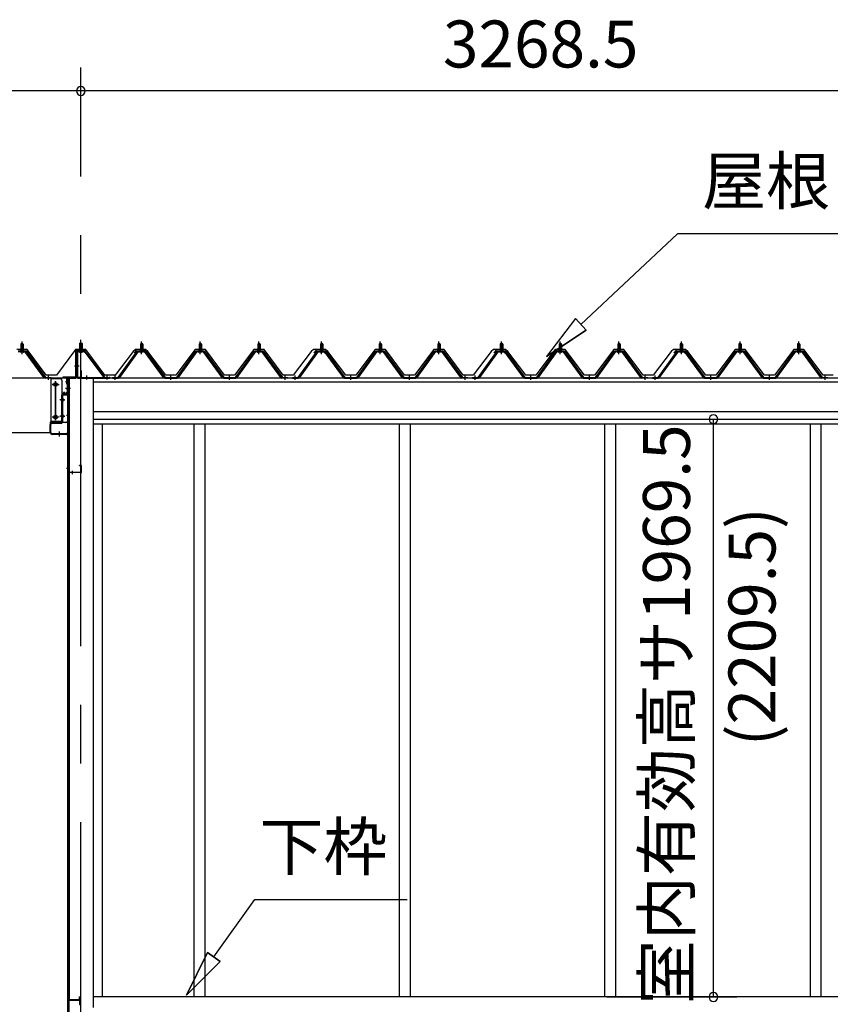
# Model space of a CAD drawing. Extents: x 868 to 32764, y 310 to 22484.
# Drawn here: x 18546 to 21310, y 6533 to 9889 of the extents above; entities that cross this region are included whole.
import ezdxf
from ezdxf.enums import TextEntityAlignment as Align

# ---------------------------------------------------------------- set-up
doc = ezdxf.new("R2010")
doc.units = 0
doc.header["$LTSCALE"] = 80
doc.linetypes.add('1PL-M', pattern=[15, 12, -1, 1, -1])
doc.linetypes.add('CENTER2', pattern=[20, 12.5, -2.5, 2.5, -2.5])
doc.layers.get('0').update_dxf_attribs({"linetype": 'CONTINUOUS'})
for name, color, linetype in [('0-ケラバ水切り前左右', 191, 'CONTINUOUS'), ('0-パネル受けフレ-ム88-I', 3, 'CONTINUOUS'), ('0-パネル受けフレ-ムB-N', 1, 'CONTINUOUS'), ('0-ヨドル-フ88', 2, 'CONTINUOUS'), ('0-上枠62前左右', 1, 'CONTINUOUS'), ('0-下枠', 4, 'CONTINUOUS'), ('0-桁取付金具P左右', 1, 'CONTINUOUS'), ('1-桁P28', 4, 'CONTINUOUS'), ('1-梁P取付金具A左右', 1, 'CONTINUOUS'), ('1-梁P後左右', 4, 'CONTINUOUS'), ('2-0', 7, 'CONTINUOUS'), ('SUNPOU', 4, 'CONTINUOUS')]:
    doc.layers.add(name, color=color, linetype=linetype)
doc.styles.get("Standard").update_dxf_attribs({"font": 'txt', "bigfont": 'BIGFONT'})

msp = doc.modelspace()

# ---------------------------------------------------------------- linework, layer by layer
at = {"color": 0, "linetype": 'BYBLOCK'}
for centre, start, end in [((18754.9, 9646.4), 0, 180), ((18754.9, 9646.4), 0, 180), ((18754.9, 9646.4), 180, 0), ((18754.9, 9646.4), 180, 0), ((20911.3, 8527.9), 90, 270), ((20911.3, 8527.9), 270, 90), ((20911.3, 6558.4), 90, 270), ((20911.3, 6558.4), 270, 90)]:
    msp.add_arc(centre, 15, start, end, dxfattribs=at)
at = {"layer": '0-ケラバ水切り前左右'}
for p, q in [((18737.9, 8672), (18737.9, 8759.5)), ((18738.9, 8672), (18738.9, 8759.5)), ((18766.9, 8761.5), (18739.9, 8761.5)), ((18766.9, 8760.5), (18739.9, 8760.5)), ((18766.9, 8760.5), (18766.9, 8761.5)), ((18736.9, 8671), (18694.4, 8671)), ((18736.9, 8670), (18694.4, 8670)), ((18706.4, 8669), (18694.4, 8669)), ((18707.4, 8647.5), (18707.4, 8668)), ((18708.4, 8647.5), (18708.4, 8668)), ((18709.4, 8652.5), (18708.4, 8652.5)), ((18709.4, 8647.5), (18709.4, 8652.5))]:
    msp.add_line(p, q, dxfattribs=at)
at = {"layer": '0-ケラバ水切り前左右', "color": 6, "linetype": '1PL-M'}
for p, q in [((18751.9, 8755.5), (18751.9, 8766.5)), ((18732.9, 8710), (18743.9, 8710)), ((18713.4, 8654.5), (18702.4, 8654.5))]:
    msp.add_line(p, q, dxfattribs=at)
at = {"layer": '0-ケラバ水切り前左右'}
for centre, radius, start, end in [((18739.9, 8759.5), 2, 90, 180), ((18739.9, 8759.5), 1, 90, 180), ((18694.4, 8670), 1, 90, 270), ((18706.4, 8668), 2, 0, 90), ((18706.4, 8668), 1, 0, 90), ((18736.9, 8672), 1, 270, 0), ((18736.9, 8672), 2, 270, 0), ((18708.4, 8647.5), 1, 180, 0)]:
    msp.add_arc(centre, radius, start, end, dxfattribs=at)
at = {"layer": '0-パネル受けフレ-ム88-I', "color": 6, "linetype": '1PL-M'}
for p, q in [((18554.5, 8749.6), (18554.5, 8792.9)), ((18961.9, 8749.6), (18961.9, 8792.9)), ((19161.9, 8749.6), (19161.9, 8792.9)), ((19361.9, 8749.6), (19361.9, 8792.9)), ((19575.4, 8749.6), (19575.4, 8792.9)), ((19775.4, 8749.6), (19775.4, 8792.9)), ((19975.4, 8749.6), (19975.4, 8792.9)), ((20188.9, 8749.6), (20188.9, 8792.9)), ((20388.9, 8749.6), (20388.9, 8792.9)), ((20588.9, 8749.6), (20588.9, 8792.9)), ((20802.4, 8749.6), (20802.4, 8792.9)), ((21002.4, 8749.6), (21002.4, 8792.9)), ((21202.4, 8749.6), (21202.4, 8792.9)), ((18644.5, 8661.9), (18644.5, 8676.2)), ((18871.9, 8661.9), (18871.9, 8676.2)), ((19061.9, 8661.9), (19061.9, 8676.2)), ((19261.9, 8661.9), (19261.9, 8676.2)), ((19451.9, 8661.9), (19451.9, 8676.2)), ((19485.4, 8661.9), (19485.4, 8676.2)), ((19675.4, 8661.9), (19675.4, 8676.2)), ((19875.4, 8661.9), (19875.4, 8676.2)), ((20065.4, 8661.9), (20065.4, 8676.2)), ((20098.9, 8661.9), (20098.9, 8676.2)), ((20288.9, 8661.9), (20288.9, 8676.2)), ((20488.9, 8661.9), (20488.9, 8676.2)), ((20678.9, 8661.9), (20678.9, 8676.2)), ((20712.4, 8661.9), (20712.4, 8676.2)), ((20902.4, 8661.9), (20902.4, 8676.2)), ((21102.4, 8661.9), (21102.4, 8676.2)), ((21292.4, 8661.9), (21292.4, 8676.2))]:
    msp.add_line(p, q, dxfattribs=at)
at = {"layer": '0-パネル受けフレ-ム88-I'}
for p, q in [((18541.6, 8760.2), (18567.3, 8760.2)), ((18560.4, 8761.2), (18548.6, 8761.2)), ((18548.6, 8761.2), (18548.6, 8760.2)), ((18550.2, 8765.2), (18550.2, 8761.2)), ((18558.7, 8765.2), (18550.2, 8765.2)), ((18554.5, 8786.9), (18550.5, 8782.9)), ((18550.5, 8782.9), (18550.5, 8765.2)), ((18550.5, 8782.9), (18558.5, 8782.9)), ((18551.5, 8782.9), (18551.1, 8783.6)), ((18551.5, 8782.9), (18551.5, 8765.2)), ((18558.5, 8782.9), (18554.5, 8786.9)), ((18557.5, 8782.9), (18557.8, 8783.6)), ((18557.5, 8782.9), (18557.5, 8765.2)), ((18558.5, 8782.9), (18558.5, 8765.2)), ((18558.7, 8765.2), (18558.7, 8761.2)), ((18560.4, 8760.2), (18560.4, 8761.2)), ((18569.2, 8759.3), (18634.5, 8670.2)), ((18881.9, 8670.2), (18947.2, 8759.3)), ((18949.1, 8760.2), (18974.8, 8760.2)), ((18967.8, 8761.2), (18956, 8761.2)), ((18956, 8761.2), (18956, 8760.2)), ((18957.7, 8765.2), (18957.7, 8761.2)), ((18966.2, 8765.2), (18957.7, 8765.2)), ((18961.9, 8786.9), (18957.9, 8782.9)), ((18957.9, 8782.9), (18957.9, 8765.2)), ((18957.9, 8782.9), (18965.9, 8782.9)), ((18958.9, 8782.9), (18958.6, 8783.6)), ((18958.9, 8782.9), (18958.9, 8765.2)), ((18965.9, 8782.9), (18961.9, 8786.9)), ((18964.9, 8782.9), (18965.3, 8783.6)), ((18964.9, 8782.9), (18964.9, 8765.2)), ((18965.9, 8782.9), (18965.9, 8765.2)), ((18966.2, 8765.2), (18966.2, 8761.2)), ((18967.8, 8760.2), (18967.8, 8761.2)), ((18976.6, 8759.3), (19041.9, 8670.2)), ((19081.9, 8670.2), (19147.2, 8759.3)), ((19149.1, 8760.2), (19174.8, 8760.2)), ((19167.8, 8761.2), (19156, 8761.2)), ((19156, 8761.2), (19156, 8760.2)), ((19157.7, 8765.2), (19157.7, 8761.2)), ((19166.2, 8765.2), (19157.7, 8765.2)), ((19161.9, 8786.9), (19157.9, 8782.9)), ((19157.9, 8782.9), (19157.9, 8765.2)), ((19157.9, 8782.9), (19165.9, 8782.9)), ((19158.9, 8782.9), (19158.6, 8783.6)), ((19158.9, 8782.9), (19158.9, 8765.2)), ((19165.9, 8782.9), (19161.9, 8786.9)), ((19164.9, 8782.9), (19165.3, 8783.6)), ((19164.9, 8782.9), (19164.9, 8765.2)), ((19165.9, 8782.9), (19165.9, 8765.2)), ((19166.2, 8765.2), (19166.2, 8761.2)), ((19167.8, 8760.2), (19167.8, 8761.2)), ((19176.6, 8759.3), (19241.9, 8670.2)), ((19281.9, 8670.2), (19347.2, 8759.3)), ((19349.1, 8760.2), (19374.8, 8760.2)), ((19367.8, 8761.2), (19356, 8761.2)), ((19356, 8761.2), (19356, 8760.2)), ((19357.7, 8765.2), (19357.7, 8761.2)), ((19366.2, 8765.2), (19357.7, 8765.2)), ((19361.9, 8786.9), (19357.9, 8782.9)), ((19357.9, 8782.9), (19357.9, 8765.2)), ((19357.9, 8782.9), (19365.9, 8782.9)), ((19358.9, 8782.9), (19358.6, 8783.6)), ((19358.9, 8782.9), (19358.9, 8765.2)), ((19365.9, 8782.9), (19361.9, 8786.9)), ((19364.9, 8782.9), (19365.3, 8783.6)), ((19364.9, 8782.9), (19364.9, 8765.2)), ((19365.9, 8782.9), (19365.9, 8765.2)), ((19366.2, 8765.2), (19366.2, 8761.2)), ((19367.8, 8760.2), (19367.8, 8761.2)), ((19376.6, 8759.3), (19441.9, 8670.2)), ((19495.4, 8670.2), (19560.7, 8759.3)), ((19562.6, 8760.2), (19588.3, 8760.2)), ((19581.3, 8761.2), (19569.5, 8761.2)), ((19569.5, 8761.2), (19569.5, 8760.2)), ((19571.2, 8765.2), (19571.2, 8761.2)), ((19579.7, 8765.2), (19571.2, 8765.2)), ((19575.4, 8786.9), (19571.4, 8782.9)), ((19571.4, 8782.9), (19571.4, 8765.2)), ((19571.4, 8782.9), (19579.4, 8782.9)), ((19572.4, 8782.9), (19572.1, 8783.6)), ((19572.4, 8782.9), (19572.4, 8765.2)), ((19579.4, 8782.9), (19575.4, 8786.9)), ((19578.4, 8782.9), (19578.8, 8783.6)), ((19578.4, 8782.9), (19578.4, 8765.2)), ((19579.4, 8782.9), (19579.4, 8765.2)), ((19579.7, 8765.2), (19579.7, 8761.2)), ((19581.3, 8760.2), (19581.3, 8761.2)), ((19590.1, 8759.3), (19655.4, 8670.2)), ((19695.4, 8670.2), (19760.7, 8759.3)), ((19762.6, 8760.2), (19788.3, 8760.2)), ((19781.3, 8761.2), (19769.5, 8761.2)), ((19769.5, 8761.2), (19769.5, 8760.2)), ((19771.2, 8765.2), (19771.2, 8761.2)), ((19779.7, 8765.2), (19771.2, 8765.2)), ((19775.4, 8786.9), (19771.4, 8782.9)), ((19771.4, 8782.9), (19771.4, 8765.2)), ((19771.4, 8782.9), (19779.4, 8782.9)), ((19772.4, 8782.9), (19772.1, 8783.6)), ((19772.4, 8782.9), (19772.4, 8765.2)), ((19779.4, 8782.9), (19775.4, 8786.9)), ((19778.4, 8782.9), (19778.8, 8783.6)), ((19778.4, 8782.9), (19778.4, 8765.2)), ((19779.4, 8782.9), (19779.4, 8765.2)), ((19779.7, 8765.2), (19779.7, 8761.2)), ((19781.3, 8760.2), (19781.3, 8761.2)), ((19790.1, 8759.3), (19855.4, 8670.2)), ((19895.4, 8670.2), (19960.7, 8759.3)), ((19962.6, 8760.2), (19988.3, 8760.2)), ((19981.3, 8761.2), (19969.5, 8761.2)), ((19969.5, 8761.2), (19969.5, 8760.2)), ((19971.2, 8765.2), (19971.2, 8761.2)), ((19979.7, 8765.2), (19971.2, 8765.2)), ((19975.4, 8786.9), (19971.4, 8782.9)), ((19971.4, 8782.9), (19971.4, 8765.2)), ((19971.4, 8782.9), (19979.4, 8782.9)), ((19972.4, 8782.9), (19972.1, 8783.6)), ((19972.4, 8782.9), (19972.4, 8765.2)), ((19979.4, 8782.9), (19975.4, 8786.9)), ((19978.4, 8782.9), (19978.8, 8783.6)), ((19978.4, 8782.9), (19978.4, 8765.2)), ((19979.4, 8782.9), (19979.4, 8765.2)), ((19979.7, 8765.2), (19979.7, 8761.2)), ((19981.3, 8760.2), (19981.3, 8761.2)), ((19990.1, 8759.3), (20055.4, 8670.2)), ((20108.9, 8670.2), (20174.2, 8759.3)), ((20176.1, 8760.2), (20201.8, 8760.2)), ((20194.8, 8761.2), (20183, 8761.2)), ((20183, 8761.2), (20183, 8760.2)), ((20184.7, 8765.2), (20184.7, 8761.2)), ((20193.2, 8765.2), (20184.7, 8765.2)), ((20188.9, 8786.9), (20184.9, 8782.9)), ((20184.9, 8782.9), (20184.9, 8765.2)), ((20184.9, 8782.9), (20192.9, 8782.9)), ((20185.9, 8782.9), (20185.6, 8783.6)), ((20185.9, 8782.9), (20185.9, 8765.2)), ((20192.9, 8782.9), (20188.9, 8786.9)), ((20191.9, 8782.9), (20192.3, 8783.6)), ((20191.9, 8782.9), (20191.9, 8765.2)), ((20192.9, 8782.9), (20192.9, 8765.2)), ((20193.2, 8765.2), (20193.2, 8761.2)), ((20194.8, 8760.2), (20194.8, 8761.2)), ((20203.6, 8759.3), (20268.9, 8670.2)), ((20308.9, 8670.2), (20374.2, 8759.3)), ((20376.1, 8760.2), (20401.8, 8760.2)), ((20394.8, 8761.2), (20383, 8761.2)), ((20383, 8761.2), (20383, 8760.2)), ((20384.7, 8765.2), (20384.7, 8761.2)), ((20393.2, 8765.2), (20384.7, 8765.2)), ((20388.9, 8786.9), (20384.9, 8782.9)), ((20384.9, 8782.9), (20384.9, 8765.2)), ((20384.9, 8782.9), (20392.9, 8782.9)), ((20385.9, 8782.9), (20385.6, 8783.6)), ((20385.9, 8782.9), (20385.9, 8765.2)), ((20392.9, 8782.9), (20388.9, 8786.9)), ((20391.9, 8782.9), (20392.3, 8783.6)), ((20391.9, 8782.9), (20391.9, 8765.2)), ((20392.9, 8782.9), (20392.9, 8765.2)), ((20393.2, 8765.2), (20393.2, 8761.2)), ((20394.8, 8760.2), (20394.8, 8761.2)), ((20403.6, 8759.3), (20468.9, 8670.2)), ((20508.9, 8670.2), (20574.2, 8759.3)), ((20576.1, 8760.2), (20601.8, 8760.2)), ((20594.8, 8761.2), (20583, 8761.2)), ((20583, 8761.2), (20583, 8760.2)), ((20584.7, 8765.2), (20584.7, 8761.2)), ((20593.2, 8765.2), (20584.7, 8765.2)), ((20588.9, 8786.9), (20584.9, 8782.9)), ((20584.9, 8782.9), (20584.9, 8765.2)), ((20584.9, 8782.9), (20592.9, 8782.9)), ((20585.9, 8782.9), (20585.6, 8783.6)), ((20585.9, 8782.9), (20585.9, 8765.2)), ((20592.9, 8782.9), (20588.9, 8786.9)), ((20591.9, 8782.9), (20592.3, 8783.6)), ((20591.9, 8782.9), (20591.9, 8765.2)), ((20592.9, 8782.9), (20592.9, 8765.2)), ((20593.2, 8765.2), (20593.2, 8761.2)), ((20594.8, 8760.2), (20594.8, 8761.2)), ((20603.6, 8759.3), (20668.9, 8670.2)), ((20722.4, 8670.2), (20787.7, 8759.3)), ((20789.6, 8760.2), (20815.3, 8760.2)), ((20808.3, 8761.2), (20796.5, 8761.2)), ((20796.5, 8761.2), (20796.5, 8760.2)), ((20798.2, 8765.2), (20798.2, 8761.2)), ((20806.7, 8765.2), (20798.2, 8765.2)), ((20802.4, 8786.9), (20798.4, 8782.9)), ((20798.4, 8782.9), (20798.4, 8765.2)), ((20798.4, 8782.9), (20806.4, 8782.9)), ((20799.4, 8782.9), (20799.1, 8783.6)), ((20799.4, 8782.9), (20799.4, 8765.2)), ((20806.4, 8782.9), (20802.4, 8786.9)), ((20805.4, 8782.9), (20805.8, 8783.6)), ((20805.4, 8782.9), (20805.4, 8765.2)), ((20806.4, 8782.9), (20806.4, 8765.2)), ((20806.7, 8765.2), (20806.7, 8761.2)), ((20808.3, 8760.2), (20808.3, 8761.2)), ((20817.1, 8759.3), (20882.4, 8670.2)), ((20922.4, 8670.2), (20987.7, 8759.3)), ((20989.6, 8760.2), (21015.3, 8760.2)), ((21008.3, 8761.2), (20996.5, 8761.2)), ((20996.5, 8761.2), (20996.5, 8760.2)), ((20998.2, 8765.2), (20998.2, 8761.2)), ((21006.7, 8765.2), (20998.2, 8765.2)), ((21002.4, 8786.9), (20998.4, 8782.9)), ((20998.4, 8782.9), (20998.4, 8765.2)), ((20998.4, 8782.9), (21006.4, 8782.9)), ((20999.4, 8782.9), (20999.1, 8783.6)), ((20999.4, 8782.9), (20999.4, 8765.2)), ((21006.4, 8782.9), (21002.4, 8786.9)), ((21005.4, 8782.9), (21005.8, 8783.6)), ((21005.4, 8782.9), (21005.4, 8765.2)), ((21006.4, 8782.9), (21006.4, 8765.2)), ((21006.7, 8765.2), (21006.7, 8761.2)), ((21008.3, 8760.2), (21008.3, 8761.2)), ((21017.1, 8759.3), (21082.4, 8670.2)), ((21122.4, 8670.2), (21187.7, 8759.3)), ((21189.6, 8760.2), (21215.3, 8760.2)), ((21208.3, 8761.2), (21196.5, 8761.2)), ((21196.5, 8761.2), (21196.5, 8760.2)), ((21198.2, 8765.2), (21198.2, 8761.2)), ((21206.7, 8765.2), (21198.2, 8765.2)), ((21202.4, 8786.9), (21198.4, 8782.9)), ((21198.4, 8782.9), (21198.4, 8765.2)), ((21198.4, 8782.9), (21206.4, 8782.9)), ((21199.4, 8782.9), (21199.1, 8783.6)), ((21199.4, 8782.9), (21199.4, 8765.2)), ((21206.4, 8782.9), (21202.4, 8786.9)), ((21205.4, 8782.9), (21205.8, 8783.6)), ((21205.4, 8782.9), (21205.4, 8765.2)), ((21206.4, 8782.9), (21206.4, 8765.2)), ((21206.7, 8765.2), (21206.7, 8761.2)), ((21208.3, 8760.2), (21208.3, 8761.2)), ((21217.1, 8759.3), (21282.4, 8670.2)), ((18541.6, 8757.9), (18567.3, 8757.9)), ((18559.5, 8755.9), (18549.5, 8755.9)), ((18629, 8670), (18564.5, 8757.9)), ((18567.3, 8757.9), (18632.6, 8668.9)), ((18883.8, 8668.9), (18949.1, 8757.9)), ((18887.5, 8670), (18951.9, 8757.9)), ((18949.1, 8757.9), (18974.8, 8757.9)), ((18966.9, 8755.9), (18956.9, 8755.9)), ((19036.4, 8670), (18971.9, 8757.9)), ((18974.8, 8757.9), (19040.1, 8668.9)), ((19083.8, 8668.9), (19149.1, 8757.9)), ((19087.5, 8670), (19151.9, 8757.9)), ((19149.1, 8757.9), (19174.8, 8757.9)), ((19166.9, 8755.9), (19156.9, 8755.9)), ((19236.4, 8670), (19171.9, 8757.9)), ((19174.8, 8757.9), (19240.1, 8668.9)), ((19283.8, 8668.9), (19349.1, 8757.9)), ((19287.5, 8670), (19351.9, 8757.9)), ((19349.1, 8757.9), (19374.8, 8757.9)), ((19366.9, 8755.9), (19356.9, 8755.9)), ((19436.4, 8670), (19371.9, 8757.9)), ((19374.8, 8757.9), (19440.1, 8668.9)), ((19497.3, 8668.9), (19562.6, 8757.9)), ((19501, 8670), (19565.4, 8757.9)), ((19562.6, 8757.9), (19588.3, 8757.9)), ((19580.4, 8755.9), (19570.4, 8755.9)), ((19649.9, 8670), (19585.4, 8757.9)), ((19588.3, 8757.9), (19653.6, 8668.9)), ((19697.3, 8668.9), (19762.6, 8757.9)), ((19701, 8670), (19765.4, 8757.9)), ((19762.6, 8757.9), (19788.3, 8757.9)), ((19780.4, 8755.9), (19770.4, 8755.9)), ((19849.9, 8670), (19785.4, 8757.9)), ((19788.3, 8757.9), (19853.6, 8668.9)), ((19897.3, 8668.9), (19962.6, 8757.9)), ((19901, 8670), (19965.4, 8757.9)), ((19962.6, 8757.9), (19988.3, 8757.9)), ((19980.4, 8755.9), (19970.4, 8755.9)), ((20049.9, 8670), (19985.4, 8757.9)), ((19988.3, 8757.9), (20053.6, 8668.9)), ((20110.8, 8668.9), (20176.1, 8757.9)), ((20114.5, 8670), (20178.9, 8757.9)), ((20176.1, 8757.9), (20201.8, 8757.9)), ((20193.9, 8755.9), (20183.9, 8755.9)), ((20263.4, 8670), (20198.9, 8757.9)), ((20201.8, 8757.9), (20267.1, 8668.9)), ((20310.8, 8668.9), (20376.1, 8757.9)), ((20314.5, 8670), (20378.9, 8757.9)), ((20376.1, 8757.9), (20401.8, 8757.9)), ((20393.9, 8755.9), (20383.9, 8755.9)), ((20463.4, 8670), (20398.9, 8757.9)), ((20401.8, 8757.9), (20467.1, 8668.9)), ((20510.8, 8668.9), (20576.1, 8757.9)), ((20514.5, 8670), (20578.9, 8757.9)), ((20576.1, 8757.9), (20601.8, 8757.9)), ((20593.9, 8755.9), (20583.9, 8755.9)), ((20663.4, 8670), (20598.9, 8757.9)), ((20601.8, 8757.9), (20667.1, 8668.9)), ((20724.3, 8668.9), (20789.6, 8757.9)), ((20728, 8670), (20792.4, 8757.9)), ((20789.6, 8757.9), (20815.3, 8757.9)), ((20807.4, 8755.9), (20797.4, 8755.9)), ((20876.9, 8670), (20812.4, 8757.9)), ((20815.3, 8757.9), (20880.6, 8668.9)), ((20924.3, 8668.9), (20989.6, 8757.9)), ((20928, 8670), (20992.4, 8757.9)), ((20989.6, 8757.9), (21015.3, 8757.9)), ((21007.4, 8755.9), (20997.4, 8755.9)), ((21076.9, 8670), (21012.4, 8757.9)), ((21015.3, 8757.9), (21080.6, 8668.9)), ((21124.3, 8668.9), (21189.6, 8757.9)), ((21128, 8670), (21192.4, 8757.9)), ((21189.6, 8757.9), (21215.3, 8757.9)), ((21207.4, 8755.9), (21197.4, 8755.9)), ((21276.9, 8670), (21212.4, 8757.9)), ((21215.3, 8757.9), (21280.6, 8668.9)), ((18634.5, 8667.9), (18633, 8667.9)), ((18634.5, 8670.2), (18653.5, 8670.2)), ((18653.5, 8667.9), (18634.5, 8667.9)), ((18640.5, 8667.9), (18640.5, 8670.2)), ((18648.5, 8667.9), (18648.5, 8670.2)), ((18653.5, 8670.2), (18653.5, 8667.9)), ((18862.9, 8670.2), (18881.9, 8670.2)), ((18862.9, 8667.9), (18862.9, 8670.2)), ((18862.9, 8667.9), (18881.9, 8667.9)), ((18867.9, 8667.9), (18867.9, 8670.2)), ((18875.9, 8667.9), (18875.9, 8670.2)), ((18881.9, 8667.9), (18883.4, 8667.9)), ((19041.9, 8667.9), (19040.5, 8667.9)), ((19041.9, 8670.2), (19081.9, 8670.2)), ((19041.9, 8667.9), (19081.9, 8667.9)), ((19057.9, 8667.9), (19057.9, 8670.2)), ((19065.9, 8667.9), (19065.9, 8670.2)), ((19081.9, 8667.9), (19083.4, 8667.9)), ((19241.9, 8667.9), (19240.5, 8667.9)), ((19241.9, 8670.2), (19281.9, 8670.2)), ((19241.9, 8667.9), (19281.9, 8667.9)), ((19257.9, 8667.9), (19257.9, 8670.2)), ((19265.9, 8667.9), (19265.9, 8670.2)), ((19281.9, 8667.9), (19283.4, 8667.9)), ((19441.9, 8667.9), (19440.5, 8667.9)), ((19441.9, 8670.2), (19460.9, 8670.2)), ((19460.9, 8667.9), (19441.9, 8667.9)), ((19447.9, 8667.9), (19447.9, 8670.2)), ((19455.9, 8667.9), (19455.9, 8670.2)), ((19460.9, 8670.2), (19460.9, 8667.9)), ((19476.4, 8670.2), (19495.4, 8670.2)), ((19476.4, 8667.9), (19476.4, 8670.2)), ((19476.4, 8667.9), (19495.4, 8667.9)), ((19481.4, 8667.9), (19481.4, 8670.2)), ((19489.4, 8667.9), (19489.4, 8670.2)), ((19495.4, 8667.9), (19496.9, 8667.9)), ((19655.4, 8667.9), (19654, 8667.9)), ((19655.4, 8670.2), (19695.4, 8670.2)), ((19655.4, 8667.9), (19695.4, 8667.9)), ((19671.4, 8667.9), (19671.4, 8670.2)), ((19679.4, 8667.9), (19679.4, 8670.2)), ((19695.4, 8667.9), (19696.9, 8667.9)), ((19855.4, 8667.9), (19854, 8667.9)), ((19855.4, 8670.2), (19895.4, 8670.2)), ((19855.4, 8667.9), (19895.4, 8667.9)), ((19871.4, 8667.9), (19871.4, 8670.2)), ((19879.4, 8667.9), (19879.4, 8670.2)), ((19895.4, 8667.9), (19896.9, 8667.9)), ((20055.4, 8667.9), (20054, 8667.9)), ((20055.4, 8670.2), (20074.4, 8670.2)), ((20074.4, 8667.9), (20055.4, 8667.9)), ((20061.4, 8667.9), (20061.4, 8670.2)), ((20069.4, 8667.9), (20069.4, 8670.2)), ((20074.4, 8670.2), (20074.4, 8667.9)), ((20089.9, 8670.2), (20108.9, 8670.2)), ((20089.9, 8667.9), (20089.9, 8670.2)), ((20089.9, 8667.9), (20108.9, 8667.9)), ((20094.9, 8667.9), (20094.9, 8670.2)), ((20102.9, 8667.9), (20102.9, 8670.2)), ((20108.9, 8667.9), (20110.4, 8667.9)), ((20268.9, 8667.9), (20267.5, 8667.9)), ((20268.9, 8670.2), (20308.9, 8670.2)), ((20268.9, 8667.9), (20308.9, 8667.9)), ((20284.9, 8667.9), (20284.9, 8670.2)), ((20292.9, 8667.9), (20292.9, 8670.2)), ((20308.9, 8667.9), (20310.4, 8667.9)), ((20468.9, 8667.9), (20467.5, 8667.9)), ((20468.9, 8670.2), (20508.9, 8670.2)), ((20468.9, 8667.9), (20508.9, 8667.9)), ((20484.9, 8667.9), (20484.9, 8670.2)), ((20492.9, 8667.9), (20492.9, 8670.2)), ((20508.9, 8667.9), (20510.4, 8667.9)), ((20668.9, 8667.9), (20667.5, 8667.9)), ((20668.9, 8670.2), (20687.9, 8670.2)), ((20687.9, 8667.9), (20668.9, 8667.9)), ((20674.9, 8667.9), (20674.9, 8670.2)), ((20682.9, 8667.9), (20682.9, 8670.2)), ((20687.9, 8670.2), (20687.9, 8667.9)), ((20703.4, 8670.2), (20722.4, 8670.2)), ((20703.4, 8667.9), (20703.4, 8670.2)), ((20703.4, 8667.9), (20722.4, 8667.9)), ((20708.4, 8667.9), (20708.4, 8670.2)), ((20716.4, 8667.9), (20716.4, 8670.2)), ((20722.4, 8667.9), (20723.9, 8667.9)), ((20882.4, 8667.9), (20881, 8667.9)), ((20882.4, 8670.2), (20922.4, 8670.2)), ((20882.4, 8667.9), (20922.4, 8667.9)), ((20898.4, 8667.9), (20898.4, 8670.2)), ((20906.4, 8667.9), (20906.4, 8670.2)), ((20922.4, 8667.9), (20923.9, 8667.9)), ((21082.4, 8667.9), (21081, 8667.9)), ((21082.4, 8670.2), (21122.4, 8670.2)), ((21082.4, 8667.9), (21122.4, 8667.9)), ((21098.4, 8667.9), (21098.4, 8670.2)), ((21106.4, 8667.9), (21106.4, 8670.2)), ((21122.4, 8667.9), (21123.9, 8667.9)), ((21282.4, 8667.9), (21281, 8667.9)), ((21282.4, 8670.2), (21301.4, 8670.2)), ((21301.4, 8667.9), (21282.4, 8667.9)), ((21288.4, 8667.9), (21288.4, 8670.2)), ((21296.4, 8667.9), (21296.4, 8670.2)), ((21301.4, 8670.2), (21301.4, 8667.9))]:
    msp.add_line(p, q, dxfattribs=at)
for centre, radius, start, end in [((18567.3, 8757.9), 2.3, 36.8699, 90), ((18949.1, 8757.9), 2.3, 90, 143.1301), ((18974.8, 8757.9), 2.3, 36.8699, 90), ((19149.1, 8757.9), 2.3, 90, 143.1301), ((19174.8, 8757.9), 2.3, 36.8699, 90), ((19349.1, 8757.9), 2.3, 90, 143.1301), ((19374.8, 8757.9), 2.3, 36.8699, 90), ((19562.6, 8757.9), 2.3, 90, 143.1301), ((19588.3, 8757.9), 2.3, 36.8699, 90), ((19762.6, 8757.9), 2.3, 90, 143.1301), ((19788.3, 8757.9), 2.3, 36.8699, 90), ((19962.6, 8757.9), 2.3, 90, 143.1301), ((19988.3, 8757.9), 2.3, 36.8699, 90), ((20176.1, 8757.9), 2.3, 90, 143.1301), ((20201.8, 8757.9), 2.3, 36.8699, 90), ((20376.1, 8757.9), 2.3, 90, 143.1301), ((20401.8, 8757.9), 2.3, 36.8699, 90), ((20576.1, 8757.9), 2.3, 90, 143.1301), ((20601.8, 8757.9), 2.3, 36.8699, 90), ((20789.6, 8757.9), 2.3, 90, 143.1301), ((20815.3, 8757.9), 2.3, 36.8699, 90), ((20989.6, 8757.9), 2.3, 90, 143.1301), ((21015.3, 8757.9), 2.3, 36.8699, 90), ((21189.6, 8757.9), 2.3, 90, 143.1301), ((21215.3, 8757.9), 2.3, 36.8699, 90), ((18549.5, 8756.9), 1, 90, 270), ((18559.5, 8756.9), 1, 270, 90), ((18956.9, 8756.9), 1, 90, 270), ((18966.9, 8756.9), 1, 270, 90), ((19156.9, 8756.9), 1, 90, 270), ((19166.9, 8756.9), 1, 270, 90), ((19356.9, 8756.9), 1, 90, 270), ((19366.9, 8756.9), 1, 270, 90), ((19570.4, 8756.9), 1, 90, 270), ((19580.4, 8756.9), 1, 270, 90), ((19770.4, 8756.9), 1, 90, 270), ((19780.4, 8756.9), 1, 270, 90), ((19970.4, 8756.9), 1, 90, 270), ((19980.4, 8756.9), 1, 270, 90), ((20183.9, 8756.9), 1, 90, 270), ((20193.9, 8756.9), 1, 270, 90), ((20383.9, 8756.9), 1, 90, 270), ((20393.9, 8756.9), 1, 270, 90), ((20583.9, 8756.9), 1, 90, 270), ((20593.9, 8756.9), 1, 270, 90), ((20797.4, 8756.9), 1, 90, 270), ((20807.4, 8756.9), 1, 270, 90), ((20997.4, 8756.9), 1, 90, 270), ((21007.4, 8756.9), 1, 270, 90), ((21197.4, 8756.9), 1, 90, 270), ((21207.4, 8756.9), 1, 270, 90), ((18633, 8672.9), 5, 216.2474, 270), ((18634.5, 8670.2), 2.3, 216.2474, 270), ((18881.9, 8670.2), 2.3, 270, 323.7526), ((18883.4, 8672.9), 5, 270, 323.7526), ((19040.5, 8672.9), 5, 216.2474, 270), ((19041.9, 8670.2), 2.3, 216.2474, 270), ((19081.9, 8670.2), 2.3, 270, 323.7526), ((19083.4, 8672.9), 5, 270, 323.7526), ((19240.5, 8672.9), 5, 216.2474, 270), ((19241.9, 8670.2), 2.3, 216.2474, 270), ((19281.9, 8670.2), 2.3, 270, 323.7526), ((19283.4, 8672.9), 5, 270, 323.7526), ((19440.5, 8672.9), 5, 216.2474, 270), ((19441.9, 8670.2), 2.3, 216.2474, 270), ((19495.4, 8670.2), 2.3, 270, 323.7526), ((19496.9, 8672.9), 5, 270, 323.7526), ((19654, 8672.9), 5, 216.2474, 270), ((19655.4, 8670.2), 2.3, 216.2474, 270), ((19695.4, 8670.2), 2.3, 270, 323.7526), ((19696.9, 8672.9), 5, 270, 323.7526), ((19854, 8672.9), 5, 216.2474, 270), ((19855.4, 8670.2), 2.3, 216.2474, 270), ((19895.4, 8670.2), 2.3, 270, 323.7526), ((19896.9, 8672.9), 5, 270, 323.7526), ((20054, 8672.9), 5, 216.2474, 270), ((20055.4, 8670.2), 2.3, 216.2474, 270), ((20108.9, 8670.2), 2.3, 270, 323.7526), ((20110.4, 8672.9), 5, 270, 323.7526), ((20267.5, 8672.9), 5, 216.2474, 270), ((20268.9, 8670.2), 2.3, 216.2474, 270), ((20308.9, 8670.2), 2.3, 270, 323.7526), ((20310.4, 8672.9), 5, 270, 323.7526), ((20467.5, 8672.9), 5, 216.2474, 270), ((20468.9, 8670.2), 2.3, 216.2474, 270), ((20508.9, 8670.2), 2.3, 270, 323.7526), ((20510.4, 8672.9), 5, 270, 323.7526), ((20667.5, 8672.9), 5, 216.2474, 270), ((20668.9, 8670.2), 2.3, 216.2474, 270), ((20722.4, 8670.2), 2.3, 270, 323.7526), ((20723.9, 8672.9), 5, 270, 323.7526), ((20881, 8672.9), 5, 216.2474, 270), ((20882.4, 8670.2), 2.3, 216.2474, 270), ((20922.4, 8670.2), 2.3, 270, 323.7526), ((20923.9, 8672.9), 5, 270, 323.7526), ((21081, 8672.9), 5, 216.2474, 270), ((21082.4, 8670.2), 2.3, 216.2474, 270), ((21122.4, 8670.2), 2.3, 270, 323.7526), ((21123.9, 8672.9), 5, 270, 323.7526), ((21281, 8672.9), 5, 216.2474, 270), ((21282.4, 8670.2), 2.3, 216.2474, 270)]:
    msp.add_arc(centre, radius, start, end, dxfattribs=at)
at = {"layer": '0-パネル受けフレ-ムB-N', "color": 6, "linetype": '1PL-M'}
for p, q in [((18754.9, 8747.3), (18754.9, 8798)), ((18754.9, 8747.3), (18754.9, 8798)), ((18749.5, 8707.9), (18735.5, 8707.9)), ((18749.5, 8707.9), (18735.5, 8707.9)), ((18774.9, 8662.5), (18774.9, 8676.5)), ((18774.9, 8662.5), (18774.9, 8676.5)), ((18844.9, 8662.5), (18844.9, 8676.5)), ((18844.9, 8662.5), (18844.9, 8676.5))]:
    msp.add_line(p, q, dxfattribs=at)
at = {"layer": '0-パネル受けフレ-ムB-N'}
for p, q in [((18766.6, 8759.4), (18745.1, 8759.4)), ((18766.6, 8759.4), (18745.1, 8759.4)), ((18750.9, 8785.4), (18754.9, 8789.4)), ((18750.9, 8785.4), (18754.9, 8789.4)), ((18758.9, 8785.4), (18750.9, 8785.4)), ((18750.9, 8785.4), (18750.9, 8759.4)), ((18758.9, 8785.4), (18750.9, 8785.4)), ((18750.9, 8785.4), (18750.9, 8759.4)), ((18754.9, 8789.4), (18758.9, 8785.4)), ((18754.9, 8789.4), (18758.9, 8785.4)), ((18758.9, 8785.4), (18758.9, 8759.4)), ((18758.9, 8785.4), (18758.9, 8759.4)), ((18740.9, 8755.2), (18740.9, 8672.1)), ((18740.9, 8755.2), (18740.9, 8672.1)), ((18743.2, 8755.2), (18743.2, 8672.1)), ((18743.2, 8755.2), (18743.2, 8672.1)), ((18766.6, 8757.1), (18745.1, 8757.1)), ((18766.6, 8757.1), (18745.1, 8757.1)), ((18749.9, 8756.1), (18748.9, 8757.1)), ((18749.9, 8756.1), (18748.9, 8757.1)), ((18749.9, 8756.1), (18759.9, 8756.1)), ((18749.9, 8756.1), (18759.9, 8756.1)), ((18759.9, 8756.1), (18760.9, 8757.1)), ((18759.9, 8756.1), (18760.9, 8757.1)), ((18768.3, 8756), (18833.6, 8670.2)), ((18768.3, 8756), (18833.6, 8670.2)), ((18770.2, 8757.4), (18835.4, 8671.6)), ((18770.2, 8757.4), (18835.4, 8671.6)), ((18745.1, 8670.2), (18852.9, 8670.2)), ((18745.1, 8670.2), (18852.9, 8670.2)), ((18745.1, 8667.9), (18852.9, 8667.9)), ((18745.1, 8667.9), (18852.9, 8667.9)), ((18833.6, 8670.2), (18835.4, 8671.6)), ((18833.6, 8670.2), (18835.4, 8671.6)), ((18852.9, 8670.2), (18852.9, 8667.9)), ((18852.9, 8670.2), (18852.9, 8667.9))]:
    msp.add_line(p, q, dxfattribs=at)
at = {"layer": '0-パネル受けフレ-ムB-N', "color": 6}
for p, q in [((18751.9, 8785.4), (18751.9, 8759.4)), ((18751.9, 8785.4), (18751.9, 8759.4)), ((18757.9, 8785.4), (18757.9, 8759.4)), ((18757.9, 8785.4), (18757.9, 8759.4))]:
    msp.add_line(p, q, dxfattribs=at)
at = {"layer": '0-パネル受けフレ-ムB-N'}
for centre, radius, start, end in [((18745.1, 8755.2), 4.2, 90, 180), ((18745.1, 8755.2), 4.2, 90, 180), ((18766.6, 8755.2), 4.2, 31.2547, 90), ((18766.6, 8755.2), 4.2, 31.2547, 90), ((18745.1, 8755.2), 1.9, 90, 180), ((18745.1, 8755.2), 1.9, 90, 180), ((18766.6, 8755.2), 1.9, 31.2547, 90), ((18766.6, 8755.2), 1.9, 31.2547, 90), ((18745.1, 8672.1), 4.2, 180, 270), ((18745.1, 8672.1), 4.2, 180, 270), ((18745.1, 8672.1), 1.9, 180, 270), ((18745.1, 8672.1), 1.9, 180, 270)]:
    msp.add_arc(centre, radius, start, end, dxfattribs=at)
at = {"layer": '0-パネル受けフレ-ムB-N', "color": 0, "linetype": 'BYBLOCK'}
for p in [(18768.3, 8756), (18768.3, 8756), (18745.1, 8670.2), (18745.1, 8670.2), (18833.6, 8670.2), (18833.6, 8670.2), (18852.9, 8670.2), (18852.9, 8670.2)]:
    msp.add_point(p, dxfattribs=at)
at = {"layer": '0-ヨドル-フ88', "linetype": 'CONTINUOUS'}
for p, q in [((18572, 8765.7), (18537, 8765.7)), ((18637.2, 8678.2), (18572, 8765.7)), ((18737, 8765.7), (18671.7, 8678.2)), ((18772, 8765.7), (18737, 8765.7)), ((18837.2, 8678.2), (18772, 8765.7)), ((18940.7, 8764.7), (18932.9, 8758.4)), ((18945.2, 8764.7), (18936.2, 8752.7)), ((18971.2, 8764.7), (18940.7, 8764.7)), ((18975.7, 8764.7), (18945.2, 8764.7)), ((18980.3, 8752.7), (18971.2, 8764.7)), ((18983.5, 8758.4), (18975.7, 8764.7)), ((19144.4, 8765.7), (19079.2, 8678.2)), ((19179.4, 8765.7), (19144.4, 8765.7)), ((19244.7, 8678.2), (19179.4, 8765.7)), ((19344.4, 8765.7), (19279.2, 8678.2)), ((19379.4, 8765.7), (19344.4, 8765.7)), ((19444.7, 8678.2), (19379.4, 8765.7)), ((19548.2, 8764.7), (19540.4, 8758.4)), ((19578.7, 8764.7), (19548.2, 8764.7)), ((19558.7, 8764.7), (19549.7, 8752.7)), ((19589.2, 8764.7), (19558.7, 8764.7)), ((19587.7, 8752.7), (19578.7, 8764.7)), ((19597, 8758.4), (19589.2, 8764.7)), ((19757.9, 8765.7), (19692.7, 8678.2)), ((19792.9, 8765.7), (19757.9, 8765.7)), ((19858.2, 8678.2), (19792.9, 8765.7)), ((19957.9, 8765.7), (19892.7, 8678.2)), ((19992.9, 8765.7), (19957.9, 8765.7)), ((20058.2, 8678.2), (19992.9, 8765.7)), ((20161.7, 8764.7), (20153.9, 8758.4)), ((20192.2, 8764.7), (20161.7, 8764.7)), ((20172.2, 8764.7), (20163.2, 8752.7)), ((20202.7, 8764.7), (20172.2, 8764.7)), ((20201.2, 8752.7), (20192.2, 8764.7)), ((20210.5, 8758.4), (20202.7, 8764.7)), ((20371.4, 8765.7), (20306.2, 8678.2)), ((20406.4, 8765.7), (20371.4, 8765.7)), ((20471.7, 8678.2), (20406.4, 8765.7)), ((20571.4, 8765.7), (20506.2, 8678.2)), ((20606.4, 8765.7), (20571.4, 8765.7)), ((20671.7, 8678.2), (20606.4, 8765.7)), ((20775.2, 8764.7), (20767.4, 8758.4)), ((20805.7, 8764.7), (20775.2, 8764.7)), ((20785.7, 8764.7), (20776.7, 8752.7)), ((20816.2, 8764.7), (20785.7, 8764.7)), ((20814.7, 8752.7), (20805.7, 8764.7)), ((20824, 8758.4), (20816.2, 8764.7)), ((20984.9, 8765.7), (20919.7, 8678.2)), ((21019.9, 8765.7), (20984.9, 8765.7)), ((21085.2, 8678.2), (21019.9, 8765.7)), ((21184.9, 8765.7), (21119.7, 8678.2)), ((21219.9, 8765.7), (21184.9, 8765.7)), ((21285.2, 8678.2), (21219.9, 8765.7)), ((18932.9, 8758.4), (18871.7, 8678.2)), ((19044.7, 8678.2), (18983.5, 8758.4)), ((19540.4, 8758.4), (19479.2, 8678.2)), ((19658.2, 8678.2), (19597, 8758.4)), ((20153.9, 8758.4), (20092.7, 8678.2)), ((20271.7, 8678.2), (20210.5, 8758.4)), ((20767.4, 8758.4), (20706.2, 8678.2)), ((20885.2, 8678.2), (20824, 8758.4)), ((18671.7, 8678.2), (18637.2, 8678.2)), ((18871.7, 8678.2), (18837.2, 8678.2)), ((19079.2, 8678.2), (19044.7, 8678.2)), ((19279.2, 8678.2), (19244.7, 8678.2)), ((19479.2, 8678.2), (19444.7, 8678.2)), ((19692.7, 8678.2), (19658.2, 8678.2)), ((19892.7, 8678.2), (19858.2, 8678.2)), ((20092.7, 8678.2), (20058.2, 8678.2)), ((20306.2, 8678.2), (20271.7, 8678.2)), ((20506.2, 8678.2), (20471.7, 8678.2)), ((20706.2, 8678.2), (20671.7, 8678.2)), ((20919.7, 8678.2), (20885.2, 8678.2)), ((21119.7, 8678.2), (21085.2, 8678.2)), ((21319.7, 8678.2), (21285.2, 8678.2))]:
    msp.add_line(p, q, dxfattribs=at)
at = {"layer": '0-上枠62前左右'}
for p, q in [((18757.3, 8693), (18756.3, 8693)), ((18756.3, 8671), (18756.3, 8693)), ((18757.3, 8671), (18757.3, 8693)), ((18711.3, 8668), (18711.3, 8334.4)), ((18712.3, 8668), (18712.3, 8334.4)), ((18712.8, 8661.9), (18713, 8661.9)), ((18712.8, 8660.9), (18713, 8660.9)), ((18755.3, 8670), (18713.3, 8670)), ((18755.3, 8669), (18713.3, 8669)), ((18713.5, 8660.4), (18713.5, 8649.9)), ((18714.5, 8660.4), (18714.5, 8654.6)), ((18714.5, 8657.9), (18713.5, 8657.9)), ((18713.5, 8649.9), (18714.5, 8646.9)), ((18713.6, 8654.2), (18714.8, 8650.5)), ((18714.5, 8654.6), (18715.8, 8650.8)), ((18714.8, 8650.5), (18714.5, 8646.9)), ((18715.5, 8647.2), (18714.5, 8646.9)), ((18715.8, 8650.8), (18714.8, 8650.5)), ((18715.5, 8647.2), (18715.8, 8650.8)), ((18750.3, 8370.4), (18755.3, 8370.4)), ((18750.3, 8369.4), (18750.3, 8370.4)), ((18750.3, 8369.4), (18755.3, 8369.4)), ((18756.3, 8347.4), (18756.3, 8368.4)), ((18757.3, 8347.4), (18757.3, 8368.4)), ((18713.3, 8344.4), (18713.3, 8334.4)), ((18755.3, 8346.4), (18714.3, 8346.4)), ((18755.3, 8345.4), (18714.3, 8345.4)), ((18740.3, 8346.4), (18740.3, 8345.4))]:
    msp.add_line(p, q, dxfattribs=at)
at = {"layer": '0-上枠62前左右', "color": 6, "linetype": '1PL-M'}
for p, q in [((18706.3, 8630.9), (18717.3, 8630.9)), ((18706.3, 8540.9), (18717.3, 8540.9)), ((18706.3, 8360.4), (18717.3, 8360.4)), ((18726.3, 8340.4), (18726.3, 8351.4))]:
    msp.add_line(p, q, dxfattribs=at)
at = {"layer": '0-上枠62前左右'}
for centre, radius, start, end in [((18713.3, 8668), 2, 90, 180), ((18712.8, 8662.4), 1.5, 180, 250.5288), ((18713.3, 8668), 1, 90, 180), ((18712.8, 8662.4), 0.5, 180, 270), ((18712.8, 8662.4), 1.5, 250.5288, 270), ((18713, 8660.4), 1.5, 0, 90), ((18713, 8660.4), 0.5, 0, 90), ((18755.3, 8671), 1, 270, 0), ((18755.3, 8671), 2, 270, 0), ((18755.3, 8368.4), 2, 0, 90), ((18755.3, 8368.4), 1, 0, 90), ((18712.3, 8334.4), 1, 180, 0), ((18714.3, 8344.4), 2, 90, 180), ((18714.3, 8344.4), 1, 90, 180), ((18755.3, 8347.4), 1, 270, 0), ((18755.3, 8347.4), 2, 270, 0)]:
    msp.add_arc(centre, radius, start, end, dxfattribs=at)
at = {"layer": '0-下枠'}
for p, q in [((18714, 6546.4), (18714, 6500.4)), ((18715, 6500.4), (18715, 6546.4)), ((18748, 6548.4), (18716, 6548.4)), ((18716, 6547.4), (18748, 6547.4)), ((18749, 6557.4), (18749, 6549.4)), ((18750, 6557.4), (18750, 6534.4)), ((18751, 6534.4), (18751, 6557.4))]:
    msp.add_line(p, q, dxfattribs=at)
for centre, radius, start, end in [((18716, 6546.4), 2, 90, 180), ((18716, 6546.4), 1, 90, 180), ((18748, 6549.4), 1, 270, 0), ((18748, 6549.4), 2, 270, 0), ((18750, 6557.4), 1, 0, 180), ((18752, 6534.4), 2, 180, 270), ((18752, 6534.4), 1, 180, 270)]:
    msp.add_arc(centre, radius, start, end, dxfattribs=at)
at = {"layer": '0-桁取付金具P左右'}
for p, q in [((18653.2, 8665.4), (18653.2, 8515.4)), ((18685.7, 8665.4), (18653.2, 8665.4)), ((18684.2, 8665.4), (18653.2, 8665.4)), ((18690.7, 8660.4), (18690.7, 8520.4)), ((18685.7, 8517.9), (18653.2, 8517.9)), ((18685.7, 8515.4), (18653.2, 8515.4)), ((18655.5, 8517.9), (18655.5, 8515.4)), ((18688.4, 8518.7), (18688.4, 8516.2))]:
    msp.add_line(p, q, dxfattribs=at)
at = {"layer": '0-桁取付金具P左右', "color": 6, "linetype": '1PL-M'}
for p, q in [((18678.8, 8645.9), (18657.1, 8645.9)), ((18668.2, 8524.3), (18668.2, 8657.7)), ((18695.7, 8593.9), (18683.4, 8593.9)), ((18678.8, 8534.9), (18657.1, 8534.9)), ((18695.7, 8537.9), (18683.4, 8537.9))]:
    msp.add_line(p, q, dxfattribs=at)
at = {"layer": '0-桁取付金具P左右'}
for centre, radius in [((18668.2, 8645.9), 4.5), ((18668.2, 8645.9), 4), ((18668.2, 8534.9), 4.5), ((18668.2, 8534.9), 4)]:
    msp.add_circle(centre, radius, dxfattribs=at)
for centre, start, end in [((18685.7, 8660.4), 0, 90), ((18685.7, 8522.9), 270, 0), ((18685.7, 8520.4), 270, 0)]:
    msp.add_arc(centre, 5, start, end, dxfattribs=at)
at = {"layer": '1-桁P28'}
for p, q in [((18707.9, 8667.9), (13800.9, 8667.9)), ((18707.9, 8667.9), (18707.9, 8619.9)), ((18670.9, 8650.9), (18666.9, 8650.9)), ((18666.9, 8640.9), (18670.9, 8640.9)), ((18689.9, 8609.9), (18689.9, 8524.9)), ((18702.9, 8614.9), (18694.9, 8614.9)), ((18670.9, 8539.9), (18666.9, 8539.9)), ((18666.9, 8529.9), (18670.9, 8529.9)), ((18649.9, 8514.9), (18649.9, 8481.4)), ((18684.9, 8519.9), (18654.9, 8519.9)), ((18649.9, 8481.4), (13858.9, 8481.4))]:
    msp.add_line(p, q, dxfattribs=at)
at = {"layer": '1-桁P28', "color": 6, "linetype": '1PL-M'}
for p, q in [((18656.9, 8645.9), (18680.9, 8645.9)), ((18668.9, 8655.9), (18668.9, 8524.9)), ((18680.9, 8534.9), (18656.9, 8534.9))]:
    msp.add_line(p, q, dxfattribs=at)
at = {"layer": '1-桁P28'}
for centre, start, end in [((18666.9, 8645.9), 90, 270), ((18670.9, 8645.9), 270, 90), ((18694.9, 8609.9), 90, 180), ((18702.9, 8619.9), 270, 0), ((18666.9, 8534.9), 90, 270), ((18670.9, 8534.9), 270, 90), ((18684.9, 8524.9), 270, 0), ((18654.9, 8514.9), 90, 180)]:
    msp.add_arc(centre, 5, start, end, dxfattribs=at)
at = {"layer": '1-梁P取付金具A左右', "color": 6, "linetype": '1PL-M'}
for p, q in [((18699.4, 8593.9), (18688.4, 8593.9)), ((18699.4, 8537.9), (18688.4, 8537.9))]:
    msp.add_line(p, q, dxfattribs=at)
at = {"layer": '1-梁P取付金具A左右'}
for p, q in [((18692.3, 8609.9), (18692.3, 8515.9)), ((18711.3, 8609.9), (18692.3, 8609.9)), ((18695.3, 8609.9), (18695.3, 8617.4)), ((18700.3, 8617.4), (18700.3, 8609.9)), ((18709.3, 8609.9), (18709.3, 8520.9)), ((18711.3, 8609.9), (18711.3, 8515.9)), ((18711.3, 8515.9), (18692.3, 8515.9))]:
    msp.add_line(p, q, dxfattribs=at)
for centre, radius, start, end in [((18697.8, 8617.4), 2.5, 0, 180), ((18704.3, 8520.9), 5, 270, 0)]:
    msp.add_arc(centre, radius, start, end, dxfattribs=at)
at = {"layer": '1-梁P後左右'}
for p, q in [((18738.7, 8669.9), (18738.7, 8758.8)), ((18740.3, 8669.9), (18740.3, 8758.8)), ((18741.3, 8761.4), (18766.9, 8761.4)), ((18741.3, 8759.8), (18766.9, 8759.8)), ((18787.5, 8732.2), (18767.7, 8759.4)), ((18788.8, 8733.1), (18769, 8760.3)), ((18787.5, 8732.2), (18788.8, 8733.1)), ((18709.7, 8612.9), (18709.7, 8666.3)), ((18711.3, 8612.9), (18711.3, 8666.3)), ((18712.3, 8668.9), (18737.7, 8668.9)), ((18712.3, 8667.3), (18737.7, 8667.3)), ((18690.7, 8516.9), (18690.7, 8609.3)), ((18692.3, 8516.9), (18692.3, 8609.3)), ((18693.3, 8611.9), (18708.7, 8611.9)), ((18693.3, 8610.3), (18708.7, 8610.3)), ((18694.9, 8599.5), (18693.3, 8599.5)), ((18694.9, 8588.3), (18694.9, 8599.5)), ((18695.2, 8611.9), (18695.2, 8610.3)), ((18705.2, 8611.9), (18705.2, 8610.3)), ((18693.3, 8588.3), (18694.9, 8588.3)), ((18694.9, 8543.5), (18693.3, 8543.5)), ((18693.3, 8532.3), (18694.9, 8532.3)), ((18694.9, 8532.3), (18694.9, 8543.5)), ((18650.7, 8482.5), (18650.7, 8509.3)), ((18652.3, 8482.5), (18652.3, 8509.3)), ((18657.3, 8515.9), (18689.7, 8515.9)), ((18657.3, 8514.3), (18689.7, 8514.3)), ((18709.6, 8495.9), (18709.6, 8482.5)), ((18709.6, 8495.9), (18711.2, 8495.9)), ((18711.2, 8495.9), (18711.2, 8482.5)), ((18704.6, 8477.5), (18657.3, 8477.5)), ((18704.6, 8475.9), (18657.3, 8475.9))]:
    msp.add_line(p, q, dxfattribs=at)
at = {"layer": '1-梁P後左右', "color": 6, "linetype": '1PL-M'}
for p, q in [((18753.7, 8766.1), (18753.7, 8755.1)), ((18719.5, 8631.9), (18702.2, 8631.9)), ((18685.7, 8593.9), (18699.9, 8593.9)), ((18685.7, 8537.9), (18699.9, 8537.9)), ((18680.7, 8485.7), (18680.7, 8468.4))]:
    msp.add_line(p, q, dxfattribs=at)
at = {"layer": '1-梁P後左右'}
for centre, radius, start, end in [((18741.3, 8758.8), 2.6, 90, 180), ((18741.3, 8758.8), 1, 90, 180), ((18766.9, 8758.8), 2.6, 36, 90), ((18766.9, 8758.8), 1, 36, 90), ((18712.3, 8666.3), 2.6, 90, 180), ((18712.3, 8666.3), 1, 90, 180), ((18737.7, 8669.9), 1, 270, 0), ((18737.7, 8669.9), 2.6, 270, 0), ((18693.3, 8609.3), 2.6, 90, 180), ((18693.3, 8609.3), 1, 90, 180), ((18693.3, 8600.5), 1, 180, 270), ((18708.7, 8612.9), 1, 270, 0), ((18708.7, 8612.9), 2.6, 270, 0), ((18693.3, 8587.3), 1, 90, 180), ((18693.3, 8544.5), 1, 180, 270), ((18693.3, 8531.3), 1, 90, 180), ((18657.3, 8509.3), 6.6, 90, 180), ((18657.3, 8509.3), 5, 90, 180), ((18689.7, 8516.9), 1, 270, 0), ((18689.7, 8516.9), 2.6, 270, 0), ((18657.3, 8482.5), 6.6, 180, 270), ((18657.3, 8482.5), 5, 180, 270), ((18704.6, 8482.5), 6.6, 270, 0), ((18704.6, 8482.5), 5, 270, 0)]:
    msp.add_arc(centre, radius, start, end, dxfattribs=at)
at = {"layer": '2-0', "color": 6, "linetype": 'CENTER2'}
msp.add_line((18754.9, 4554.4), (18754.9, 9726.4), dxfattribs=at)
at = {"layer": '2-0', "color": 6, "linetype": 'CONTINUOUS'}
for p, q in [((20459, 8850.9), (20789.3, 9159.3)), ((21341.5, 9159.3), (20789.3, 9159.3)), ((20440.8, 8870.4), (20342.1, 8741.7)), ((20440.8, 8870.4), (20342.1, 8741.7)), ((20477.2, 8831.4), (20440.8, 8870.4)), ((20342.1, 8741.7), (20477.2, 8831.4)), ((20477.2, 8831.4), (20342.1, 8741.7)), ((19207.9, 6694.8), (19347.8, 6890.3)), ((19347.8, 6890.3), (19867.8, 6890.3)), ((19186.3, 6710.3), (19114.8, 6564.7)), ((19114.8, 6564.7), (19186.3, 6710.3)), ((19186.3, 6710.3), (19114.8, 6564.7)), ((19114.8, 6564.7), (19229.6, 6679.3)), ((19229.6, 6679.3), (19114.8, 6564.7)), ((19229.6, 6679.3), (19114.8, 6564.7)), ((19186.3, 6710.3), (19229.6, 6679.3)), ((19229.6, 6679.3), (19186.3, 6710.3))]:
    msp.add_line(p, q, dxfattribs=at)
at = {"layer": '2-0', "color": 3, "linetype": 'CONTINUOUS'}
for p, q in [((18709.4, 8667.9), (18709.4, 6498.4)), ((18715, 8667.9), (18715, 6549.9)), ((18715.4, 6549.9), (18715.4, 8667.9)), ((18797.5, 8667.9), (18797.5, 6572.7)), ((18827.4, 8511.9), (18827.4, 6558.4)), ((18827.4, 8511.9), (18827.4, 6558.4)), ((19140.4, 8511.9), (19140.4, 6558.4)), ((19177.4, 8511.9), (19177.4, 6558.4)), ((19840.4, 8511.9), (19840.4, 6558.4)), ((19877.4, 8511.9), (19877.4, 6558.4)), ((20540.5, 8511.9), (20540.5, 6558.4)), ((20577.5, 8511.9), (20577.5, 6558.4)), ((21240.5, 8511.9), (21240.5, 7104)), ((21277.5, 8511.9), (21277.5, 7104)), ((21240.5, 7787.6), (21240.5, 6558.4)), ((21277.5, 7787.6), (21277.5, 6558.4)), ((18716.5, 6548.9), (18744.4, 6548.9)), ((18716.5, 6548.4), (18744.4, 6548.4)), ((18737.9, 6549.4), (18744.4, 6549.4)), ((18737.9, 6548.9), (18737.9, 6549.4)), ((21973.1, 6558.4), (18797.4, 6558.4)), ((18797.5, 6572.7), (18797.5, 6522)), ((21980.9, 6558.4), (18797.5, 6558.4))]:
    msp.add_line(p, q, dxfattribs=at)
at = {"layer": '2-0', "color": 4, "linetype": 'CONTINUOUS'}
for p, q in [((22068.9, 8667.9), (18754.9, 8667.9)), ((21980.9, 8653.9), (18797.5, 8653.9)), ((18797.5, 8553.9), (21980.9, 8553.9)), ((21980.9, 8526.9), (18797.5, 8526.9)), ((18797.5, 8511.9), (21980.9, 8511.9))]:
    msp.add_line(p, q, dxfattribs=at)
at = {"layer": '2-0', "color": 3, "linetype": 'CONTINUOUS'}
for centre, radius, start, end in [((18716.5, 6549.9), 1.5, 180, 270), ((18716.5, 6549.9), 1, 180, 270), ((18744.4, 6548.9), 0.5, 270, 90)]:
    msp.add_arc(centre, radius, start, end, dxfattribs=at)
at = {"layer": 'SUNPOU', "color": 4, "linetype": 'CONTINUOUS'}
for p, q in [((18754.9, 9587.2), (18754.9, 9726.4)), ((18754.9, 9587.2), (18754.9, 9726.4)), ((18754.9, 9646.4), (13754.9, 9646.4)), ((22023.4, 9646.4), (18754.9, 9646.4)), ((20548.5, 8527.9), (20991.3, 8527.9)), ((20911.3, 6558.4), (20911.3, 8527.9)), ((20548.5, 6558.4), (20991.3, 6558.4))]:
    msp.add_line(p, q, dxfattribs=at)

# ---------------------------------------------------------------- texts
at = {"color": 7, "linetype": 'CONTINUOUS'}
msp.add_text('3268.5', height=160, dxfattribs=at).set_placement((19989.2, 9726.4))
msp.add_text('室内有効高サ1969.5', height=160, rotation=90, dxfattribs=at).set_placement((20831.3, 6533.8))
at = {"layer": '2-0', "color": 7, "linetype": 'CONTINUOUS'}
for s, rotation, p in [('屋根', 0.0014, (21090.8, 9319.3)), ('(2209.5)', 90, (21063.5, 7820.4)), ('下枠', 359.9995, (19582.1, 7050.2))]:
    msp.add_text(s, height=160, rotation=rotation, dxfattribs=at).set_placement(p, align=Align.MIDDLE)

doc.saveas('drawing.dxf')
